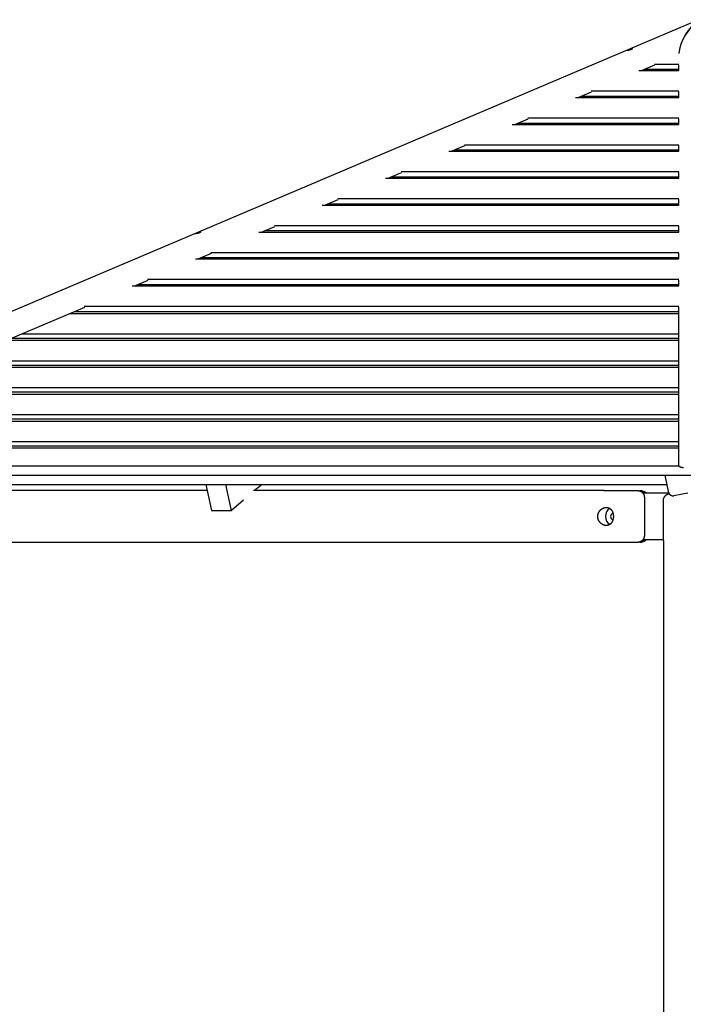
# Model space of a CAD drawing. Extents: x -9822 to 3037, y -2628 to 1399.
# Drawn here: x -1161 to 126, y -719 to 1190 of the extents above; entities that cross this region are included whole.
import ezdxf

# ---------------------------------------------------------------- set-up
doc = ezdxf.new("R2010")
doc.units = 0

msp = doc.modelspace()

# ---------------------------------------------------------------- linework, layer by layer
at = {"color": 7, "linetype": 'Continuous'}
for p, q in [((141.9, 1184.6), (-1794.6, 362.6)), ((40.2, 1091.7), (117.7, 1091.7)), ((45.4, 1091.7), (71.2, 1102.7)), ((51.7, 1094.4), (117.7, 1094.4)), ((70.4, 1104.5), (117.7, 1104.5)), ((117.7, 1091.7), (117.7, 1102.7)), ((-77.5, 1039.6), (-51.7, 1050.5)), ((-52.5, 1052.4), (117.7, 1052.4)), ((117.7, 1039.6), (117.7, 1050.5)), ((-82.7, 1039.6), (117.7, 1039.6)), ((-71.2, 1042.2), (117.7, 1042.2)), ((-200.4, 987.4), (-174.6, 998.3)), ((-175.5, 1000.2), (117.7, 1000.2)), ((117.7, 987.4), (117.7, 998.3)), ((-205.6, 987.4), (117.7, 987.4)), ((-194.1, 990.1), (117.7, 990.1)), ((-323.3, 935.2), (-297.5, 946.2)), ((-317.1, 937.9), (117.7, 937.9)), ((-298.4, 948), (117.7, 948)), ((117.7, 935.2), (117.7, 946.2)), ((-328.5, 935.2), (117.7, 935.2)), ((-451.4, 883), (117.7, 883)), ((-446.3, 883), (-420.5, 894)), ((-440, 885.7), (117.7, 885.7)), ((-421.3, 895.8), (117.7, 895.8)), ((117.7, 883), (117.7, 894)), ((-569.2, 830.9), (-543.4, 841.8)), ((-544.2, 843.7), (117.7, 843.7)), ((117.7, 830.9), (117.7, 841.8)), ((-574.4, 830.9), (117.7, 830.9)), ((-562.9, 833.5), (117.7, 833.5)), ((-692.1, 778.7), (-666.3, 789.6)), ((-667.1, 791.5), (117.7, 791.5)), ((117.7, 778.7), (117.7, 789.6)), ((-697.3, 778.7), (117.7, 778.7)), ((-685.8, 781.4), (117.7, 781.4)), ((-820.2, 726.5), (117.7, 726.5)), ((-815, 726.5), (-789.2, 737.5)), ((-808.7, 729.2), (117.7, 729.2)), ((-790, 739.3), (117.7, 739.3)), ((117.7, 726.5), (117.7, 737.5)), ((-943.1, 674.3), (117.7, 674.3)), ((-937.9, 674.3), (-912.1, 685.3)), ((-931.6, 677), (117.7, 677)), ((-913, 687.1), (117.7, 687.1)), ((117.7, 674.3), (117.7, 685.3)), ((-1759, 325.8), (-1035, 633.1)), ((-1035.9, 635), (117.7, 635)), ((117.7, 325.8), (117.7, 633.1)), ((-1063.5, 621), (117.7, 621)), ((-1054.6, 624.8), (117.7, 624.8)), ((-1176.6, 573), (117.7, 573)), ((-1157.1, 581.3), (117.7, 581.3)), ((-1186.4, 568.8), (117.7, 568.8)), ((-1309.4, 516.7), (117.7, 516.7)), ((-1299.5, 520.8), (117.7, 520.8)), ((-1280, 529.1), (117.7, 529.1)), ((-1432.3, 464.5), (117.7, 464.5)), ((-1422.4, 468.7), (117.7, 468.7)), ((-1402.9, 477), (117.7, 477)), ((-1525.8, 424.8), (117.7, 424.8)), ((-1555.2, 412.3), (117.7, 412.3)), ((-1545.4, 416.5), (117.7, 416.5)), ((-1668.3, 364.3), (117.7, 364.3)), ((-1648.8, 372.6), (117.7, 372.6)), ((-1678, 360.2), (117.7, 360.2)), ((-1759.6, 325.6), (117.7, 325.6)), ((-1791.3, 307.2), (157.3, 307.2)), ((98.3, 273.1), (91.1, 307.2)), ((-1719.4, 289.5), (94.8, 289.5)), ((-800, 289.5), (-789.3, 239.1)), ((-750.3, 239.1), (-761, 289.5)), ((-690.9, 289.5), (-705.4, 277.3)), ((-797.4, 277.3), (-1426.8, 277.3)), ((-27.3, 277.3), (-707.6, 277.3)), ((38.7, 277.2), (-28.8, 277.2)), ((38.7, 277.2), (41.7, 277.2)), ((79.8, 272.3), (47.9, 272.3)), ((83.3, 272.3), (79.8, 272.3)), ((98.5, 272.3), (83.3, 272.3)), ((135.2, 272.4), (107.7, 267.2)), ((-726.9, 258.9), (-750.3, 239.1)), ((50.8, 263.1), (50.8, 191.4)), ((87.8, 180.3), (87.8, 258.3)), ((-789.3, 239.1), (-750.3, 239.1)), ((-1426.8, 177.3), (-27.3, 177.3)), ((-28.8, 177.3), (38.7, 177.3)), ((41.7, 177.3), (38.7, 177.3)), ((43, 177.4), (43.6, 177.5)), ((47.9, 182.3), (79.8, 182.3)), ((79.8, 182.3), (83.3, 182.3)), ((83.3, 182.3), (87.8, 182.3)), ((87.7, 180.3), (87.7, -2627.7)), ((87.8, 180.3), (87.7, 180.3))]:
    msp.add_line(p, q, dxfattribs=at)
for points in [[(26.3, 1134.6), (26.4, 1134.6), (26.6, 1134.6), (26.7, 1134.6), (26.8, 1134.6), (26.9, 1134.5), (27, 1134.5), (27, 1134.4), (27.1, 1134.4), (27.1, 1134.3), (27.1, 1134.3), (27.1, 1134.2), (27.1, 1134.1), (27.1, 1134), (27.1, 1134), (27, 1133.9), (27, 1133.8), (26.9, 1133.8), (26.9, 1133.7), (26.8, 1133.6), (26.8, 1133.6), (26.7, 1133.5), (26.6, 1133.4), (26.6, 1133.4), (26.5, 1133.3), (26.4, 1133.3), (26.3, 1133.2), (26.3, 1133.1), (26.2, 1133.1), (26.1, 1133), (26, 1133), (25.9, 1132.9), (25.8, 1132.9), (25.7, 1132.8), (25.6, 1132.7), (25.5, 1132.7), (25.4, 1132.6), (25.3, 1132.6), (25.2, 1132.5), (25, 1132.5), (24.9, 1132.4), (24.8, 1132.4), (24.7, 1132.3), (24.5, 1132.2), (24.4, 1132.2), (24.3, 1132.1), (24.1, 1132.1), (24, 1132), (23.9, 1132), (23.7, 1132), (23.6, 1131.9), (23.4, 1131.9), (23.3, 1131.8), (23.1, 1131.8), (23, 1131.7), (22.8, 1131.7), (22.7, 1131.7), (22.6, 1131.6), (22.4, 1131.6), (22.3, 1131.5), (22.2, 1131.5), (22, 1131.5), (21.9, 1131.4), (21.7, 1131.4), (21.5, 1131.4), (21.4, 1131.3), (21.2, 1131.3), (21, 1131.3), (20.8, 1131.2), (20.7, 1131.2), (20.5, 1131.2), (20.3, 1131.1), (20.1, 1131.1), (19.9, 1131.1), (19.7, 1131.1), (19.5, 1131), (19.3, 1131), (19.1, 1131), (18.9, 1131), (18.7, 1130.9), (18.5, 1130.9), (18.3, 1130.9), (18.1, 1130.9), (17.9, 1130.9), (17.7, 1130.9), (17.5, 1130.9), (17.4, 1130.9), (17.2, 1130.9), (17.1, 1130.9), (17, 1130.9), (16.8, 1130.9), (16.7, 1130.9), (16.6, 1130.9), (16.6, 1130.9), (16.5, 1130.9), (16.4, 1130.9), (16.4, 1131), (16.4, 1131), (16.4, 1131), (16.4, 1131), (16.4, 1131.1), (16.4, 1131.1), (16.4, 1131.1), (16.4, 1131.1), (16.4, 1131.2), (16.5, 1131.2), (16.5, 1131.2), (16.6, 1131.3), (16.6, 1131.3), (16.7, 1131.3), (16.7, 1131.4), (16.8, 1131.4), (16.9, 1131.4), (16.9, 1131.5), (17, 1131.5), (17.1, 1131.5), (17.1, 1131.6), (17.2, 1131.6), (17.3, 1131.7), (17.4, 1131.7), (17.4, 1131.7), (17.5, 1131.8), (17.6, 1131.8), (17.7, 1131.8), (17.8, 1131.9), (17.9, 1131.9), (17.9, 1132), (18, 1132), (18.1, 1132), (18.2, 1132.1), (18.3, 1132.1), (18.4, 1132.2), (18.5, 1132.2), (18.6, 1132.3), (18.7, 1132.3), (18.9, 1132.4), (19, 1132.4), (19.1, 1132.4), (19.2, 1132.5), (19.3, 1132.5), (19.4, 1132.6), (19.5, 1132.6), (19.7, 1132.7), (19.8, 1132.7), (19.9, 1132.8), (20, 1132.8), (20.2, 1132.9), (20.3, 1132.9), (20.4, 1133), (20.5, 1133), (20.7, 1133.1), (20.8, 1133.1), (20.9, 1133.2), (21, 1133.2), (21.2, 1133.3), (21.3, 1133.3), (21.4, 1133.4), (21.6, 1133.5), (21.7, 1133.5), (21.9, 1133.6), (22, 1133.6), (22.2, 1133.7), (22.3, 1133.7), (22.5, 1133.8), (22.7, 1133.9), (22.9, 1133.9), (23, 1134), (23.2, 1134), (23.4, 1134.1), (23.6, 1134.2), (23.8, 1134.2), (24, 1134.3), (24.2, 1134.3), (24.4, 1134.4), (24.6, 1134.4), (24.8, 1134.5), (25, 1134.5), (25.1, 1134.5), (25.3, 1134.6), (25.5, 1134.6), (25.6, 1134.6), (25.8, 1134.6), (26, 1134.6), (26.1, 1134.6), (26.3, 1134.6)], [(-811, 779.2), (-810.8, 779.2), (-810.7, 779.2), (-810.5, 779.2), (-810.4, 779.2), (-810.3, 779.1), (-810.3, 779.1), (-810.2, 779), (-810.2, 779), (-810.1, 778.9), (-810.1, 778.9), (-810.1, 778.8), (-810.1, 778.7), (-810.1, 778.7), (-810.2, 778.6), (-810.2, 778.5), (-810.3, 778.4), (-810.3, 778.4), (-810.4, 778.3), (-810.4, 778.2), (-810.5, 778.2), (-810.5, 778.1), (-810.6, 778.1), (-810.7, 778), (-810.7, 777.9), (-810.8, 777.9), (-810.9, 777.8), (-811, 777.8), (-811, 777.7), (-811.1, 777.6), (-811.2, 777.6), (-811.3, 777.5), (-811.4, 777.5), (-811.5, 777.4), (-811.6, 777.4), (-811.7, 777.3), (-811.8, 777.2), (-811.9, 777.2), (-812.1, 777.1), (-812.2, 777.1), (-812.3, 777), (-812.4, 777), (-812.6, 776.9), (-812.7, 776.9), (-812.8, 776.8), (-812.9, 776.8), (-813.1, 776.7), (-813.2, 776.7), (-813.4, 776.6), (-813.5, 776.6), (-813.7, 776.5), (-813.8, 776.5), (-813.9, 776.4), (-814.1, 776.4), (-814.2, 776.3), (-814.4, 776.3), (-814.5, 776.3), (-814.7, 776.2), (-814.8, 776.2), (-814.9, 776.2), (-815.1, 776.1), (-815.2, 776.1), (-815.4, 776.1), (-815.5, 776), (-815.7, 776), (-815.9, 776), (-816, 775.9), (-816.2, 775.9), (-816.4, 775.9), (-816.6, 775.8), (-816.8, 775.8), (-816.9, 775.8), (-817.1, 775.7), (-817.3, 775.7), (-817.6, 775.7), (-817.8, 775.7), (-818, 775.6), (-818.2, 775.6), (-818.4, 775.6), (-818.6, 775.6), (-818.8, 775.5), (-819, 775.5), (-819.2, 775.5), (-819.3, 775.5), (-819.5, 775.5), (-819.7, 775.5), (-819.9, 775.5), (-820, 775.5), (-820.1, 775.5), (-820.3, 775.5), (-820.4, 775.5), (-820.5, 775.5), (-820.6, 775.5), (-820.7, 775.5), (-820.7, 775.5), (-820.8, 775.6), (-820.8, 775.6), (-820.8, 775.6), (-820.9, 775.6), (-820.9, 775.7), (-820.9, 775.7), (-820.9, 775.7), (-820.8, 775.7), (-820.8, 775.8), (-820.8, 775.8), (-820.7, 775.8), (-820.7, 775.9), (-820.6, 775.9), (-820.6, 775.9), (-820.5, 776), (-820.5, 776), (-820.4, 776), (-820.4, 776.1), (-820.3, 776.1), (-820.2, 776.1), (-820.2, 776.2), (-820.1, 776.2), (-820, 776.2), (-820, 776.3), (-819.9, 776.3), (-819.8, 776.3), (-819.7, 776.4), (-819.6, 776.4), (-819.6, 776.5), (-819.5, 776.5), (-819.4, 776.5), (-819.3, 776.6), (-819.2, 776.6), (-819.1, 776.7), (-819, 776.7), (-818.9, 776.7), (-818.8, 776.8), (-818.7, 776.8), (-818.6, 776.9), (-818.5, 776.9), (-818.4, 777), (-818.3, 777), (-818.2, 777.1), (-818, 777.1), (-817.9, 777.2), (-817.8, 777.2), (-817.7, 777.3), (-817.6, 777.3), (-817.4, 777.4), (-817.3, 777.4), (-817.2, 777.5), (-817.1, 777.5), (-817, 777.6), (-816.8, 777.6), (-816.7, 777.7), (-816.6, 777.7), (-816.4, 777.8), (-816.3, 777.8), (-816.2, 777.9), (-816.1, 777.9), (-815.9, 778), (-815.8, 778), (-815.7, 778.1), (-815.5, 778.1), (-815.4, 778.2), (-815.2, 778.2), (-815.1, 778.3), (-814.9, 778.4), (-814.7, 778.4), (-814.5, 778.5), (-814.4, 778.5), (-814.2, 778.6), (-814, 778.7), (-813.8, 778.7), (-813.6, 778.8), (-813.4, 778.8), (-813.2, 778.9), (-813, 779), (-812.8, 779), (-812.6, 779.1), (-812.5, 779.1), (-812.3, 779.1), (-812.1, 779.2), (-811.9, 779.2), (-811.8, 779.2), (-811.6, 779.2), (-811.4, 779.2), (-811.3, 779.2), (-811.1, 779.2), (-811, 779.2)], [(-39.7, 227.6), (-39.7, 228.1), (-39.7, 228.5), (-39.7, 228.9), (-39.6, 229.3), (-39.6, 229.7), (-39.5, 230.1), (-39.5, 230.5), (-39.4, 230.9), (-39.3, 231.3), (-39.2, 231.7), (-39.1, 232.1), (-38.9, 232.5), (-38.8, 232.9), (-38.7, 233.2), (-38.5, 233.6), (-38.4, 234), (-38.2, 234.4), (-38, 234.7), (-37.9, 235.1), (-37.7, 235.5), (-37.5, 235.8), (-37.3, 236.2), (-37, 236.5), (-36.8, 236.9), (-36.6, 237.2), (-36.4, 237.5), (-36.1, 237.9), (-35.9, 238.2), (-35.6, 238.5), (-35.3, 238.8), (-35.1, 239.1), (-34.8, 239.4), (-34.5, 239.7), (-34.2, 240), (-33.9, 240.3), (-33.6, 240.5), (-33.3, 240.8), (-32.9, 241.1), (-32.6, 241.3), (-32.3, 241.6), (-31.9, 241.8), (-31.6, 242), (-31.3, 242.3), (-30.9, 242.5), (-30.6, 242.7), (-30.2, 242.9), (-29.8, 243.1), (-29.5, 243.2), (-29.1, 243.4), (-28.7, 243.6), (-28.4, 243.7), (-28, 243.9), (-27.6, 244), (-27.2, 244.1), (-26.9, 244.2), (-26.5, 244.3), (-26.2, 244.4), (-25.9, 244.5), (-25.5, 244.5), (-25.2, 244.6), (-24.9, 244.6), (-24.6, 244.7), (-24.3, 244.7), (-23.9, 244.7), (-23.6, 244.7), (-23.3, 244.8), (-23, 244.8), (-22.7, 244.8), (-22.4, 244.7), (-22.1, 244.7), (-21.8, 244.7), (-21.5, 244.7), (-21.2, 244.6), (-20.9, 244.6), (-20.6, 244.5), (-20.3, 244.5), (-20, 244.4), (-19.7, 244.3), (-19.4, 244.2), (-19.2, 244.1), (-18.9, 244), (-18.6, 243.9), (-18.3, 243.8), (-18.1, 243.7), (-17.8, 243.6), (-17.6, 243.5), (-17.3, 243.3), (-17, 243.2), (-16.8, 243), (-16.6, 242.9), (-16.3, 242.7), (-16.1, 242.6), (-15.8, 242.4), (-15.6, 242.2), (-15.4, 242), (-15.2, 241.8), (-14.9, 241.6), (-14.7, 241.4), (-14.5, 241.2), (-14.3, 241), (-14.1, 240.8), (-13.9, 240.6), (-13.7, 240.3), (-13.5, 240.1), (-13.3, 239.8), (-13.1, 239.6), (-12.9, 239.3), (-12.7, 239.1), (-12.5, 238.8), (-12.4, 238.5), (-12.2, 238.2), (-12, 237.9), (-11.9, 237.6), (-11.7, 237.3), (-11.6, 237), (-11.4, 236.7), (-11.3, 236.4), (-11.1, 236.1), (-11, 235.8), (-10.9, 235.4), (-10.8, 235.1), (-10.6, 234.8), (-10.5, 234.4), (-10.4, 234.1), (-10.3, 233.8), (-10.2, 233.4), (-10.1, 233.1), (-10.1, 232.7), (-10, 232.3), (-9.9, 232), (-9.8, 231.6), (-9.8, 231.3), (-9.7, 230.9), (-9.7, 230.5), (-9.6, 230.2), (-9.6, 229.8), (-9.6, 229.5), (-9.5, 229.1), (-9.5, 228.7), (-9.5, 228.4), (-9.5, 228), (-9.5, 227.6), (-9.5, 227.3), (-9.5, 226.9), (-9.5, 226.6), (-9.5, 226.2), (-9.5, 225.8), (-9.5, 225.5), (-9.6, 225.1), (-9.6, 224.8), (-9.6, 224.4), (-9.7, 224.1), (-9.7, 223.7), (-9.8, 223.4), (-9.8, 223), (-9.9, 222.7), (-9.9, 222.4), (-10, 222), (-10.1, 221.7), (-10.2, 221.4), (-10.3, 221), (-10.3, 220.7), (-10.4, 220.4), (-10.5, 220.1), (-10.6, 219.7), (-10.8, 219.4), (-10.9, 219.1), (-11, 218.8), (-11.1, 218.5), (-11.2, 218.2), (-11.4, 217.9), (-11.5, 217.6), (-11.6, 217.3), (-11.8, 217), (-11.9, 216.7), (-12.1, 216.5), (-12.3, 216.2), (-12.4, 215.9), (-12.6, 215.6), (-12.8, 215.4), (-13, 215.1), (-13.1, 214.9), (-13.3, 214.6), (-13.5, 214.4), (-13.7, 214.1), (-13.9, 213.9), (-14.2, 213.6), (-14.4, 213.4), (-14.6, 213.2), (-14.8, 213), (-15, 212.8), (-15.3, 212.6), (-15.5, 212.4), (-15.8, 212.2), (-16, 212), (-16.3, 211.8), (-16.5, 211.6), (-16.8, 211.5), (-17.1, 211.3), (-17.3, 211.2), (-17.6, 211), (-17.9, 210.9), (-18.2, 210.8), (-18.4, 210.6), (-18.7, 210.5), (-19, 210.4), (-19.3, 210.3), (-19.6, 210.2), (-19.9, 210.2), (-20.2, 210.1), (-20.5, 210), (-20.8, 210), (-21.1, 209.9), (-21.4, 209.9), (-21.7, 209.8), (-22.1, 209.8), (-22.4, 209.8), (-22.7, 209.8), (-23, 209.8), (-23.3, 209.8), (-23.6, 209.8), (-23.9, 209.8), (-24.2, 209.8), (-24.6, 209.8), (-24.9, 209.9), (-25.2, 209.9), (-25.5, 210), (-25.8, 210), (-26.1, 210.1), (-26.4, 210.2), (-26.7, 210.3), (-27, 210.3), (-27.4, 210.4), (-27.7, 210.5), (-28, 210.6), (-28.3, 210.8), (-28.6, 210.9), (-28.9, 211), (-29.2, 211.1), (-29.5, 211.3), (-29.8, 211.4), (-30.1, 211.6), (-30.4, 211.7), (-30.7, 211.9), (-31, 212.1), (-31.3, 212.2), (-31.5, 212.4), (-31.8, 212.6), (-32.1, 212.8), (-32.4, 213), (-32.7, 213.2), (-32.9, 213.4), (-33.2, 213.7), (-33.5, 213.9), (-33.7, 214.1), (-34, 214.4), (-34.3, 214.6), (-34.5, 214.9), (-34.8, 215.1), (-35, 215.4), (-35.3, 215.6), (-35.5, 215.9), (-35.7, 216.2), (-36, 216.5), (-36.2, 216.8), (-36.4, 217.1), (-36.6, 217.4), (-36.8, 217.7), (-37, 218), (-37.2, 218.3), (-37.4, 218.6), (-37.6, 219), (-37.8, 219.3), (-38, 219.6), (-38.1, 220), (-38.3, 220.3), (-38.4, 220.7), (-38.6, 221), (-38.7, 221.4), (-38.8, 221.7), (-39, 222.1), (-39.1, 222.4), (-39.2, 222.8), (-39.3, 223.2), (-39.4, 223.5), (-39.4, 223.9), (-39.5, 224.3), (-39.6, 224.6), (-39.6, 225), (-39.6, 225.4), (-39.7, 225.8), (-39.7, 226.1), (-39.7, 226.5), (-39.7, 226.9), (-39.7, 227.2), (-39.7, 227.6)]]:
    msp.add_lwpolyline(points, close=True, dxfattribs=at)
for points in [[(126.4, 321.7), (126, 321.8), (125.6, 321.8), (125.3, 321.8), (124.9, 321.9), (124.6, 321.9), (124.2, 321.9), (123.9, 322), (123.6, 322), (123.3, 322.1), (123, 322.1), (122.7, 322.2), (122.4, 322.2), (122.1, 322.3), (121.9, 322.4), (121.6, 322.4), (121.4, 322.5), (121.1, 322.6), (120.9, 322.7), (120.6, 322.7), (120.4, 322.8), (120.2, 322.9), (120, 323), (119.8, 323.1), (119.6, 323.2), (119.5, 323.3), (119.3, 323.4), (119.1, 323.5), (119, 323.6), (118.8, 323.7), (118.7, 323.8), (118.6, 323.9), (118.4, 324.1), (118.3, 324.2), (118.2, 324.3), (118.1, 324.4), (118, 324.6), (118, 324.7), (117.9, 324.8), (117.9, 325), (117.8, 325.1), (117.8, 325.2), (117.8, 325.4), (117.7, 325.5), (117.7, 325.7), (117.7, 325.8)], [(38.7, 277.2), (39, 277.2), (39.2, 277.1), (39.5, 277.1), (39.7, 277.1), (40, 277.1), (40.2, 277), (40.5, 277), (40.7, 277), (41, 276.9), (41.2, 276.9), (41.5, 276.8), (41.7, 276.7), (42, 276.7), (42.2, 276.6), (42.5, 276.5), (42.7, 276.4), (43, 276.3), (43.2, 276.2), (43.4, 276.1), (43.7, 275.9), (43.9, 275.8), (44.1, 275.7), (44.4, 275.6), (44.6, 275.4), (44.8, 275.3), (45, 275.1), (45.2, 275), (45.4, 274.8), (45.7, 274.6), (45.9, 274.5), (46.1, 274.3), (46.3, 274.1), (46.5, 273.9), (46.7, 273.7), (46.9, 273.5), (47, 273.3), (47.2, 273.1), (47.4, 272.9), (47.6, 272.7), (47.8, 272.5), (47.9, 272.3), (48.1, 272), (48.2, 271.8), (48.4, 271.6), (48.6, 271.3), (48.7, 271.1), (48.8, 270.9), (49, 270.6), (49.1, 270.4), (49.2, 270.1), (49.4, 269.8), (49.5, 269.6), (49.6, 269.3), (49.7, 269), (49.8, 268.8), (49.9, 268.5), (50, 268.2), (50.1, 267.9), (50.2, 267.6), (50.3, 267.3), (50.4, 266.9), (50.5, 266.6), (50.5, 266.3), (50.6, 266), (50.6, 265.6), (50.7, 265.3), (50.7, 264.9), (50.8, 264.6), (50.8, 264.2), (50.8, 263.9), (50.8, 263.5), (50.8, 263.1)], [(50.9, 272.3), (50.8, 272.4), (50.6, 272.6), (50.5, 272.8), (50.3, 273), (50.1, 273.2), (50, 273.4), (49.8, 273.6), (49.6, 273.8), (49.5, 273.9), (49.3, 274.1), (49.1, 274.3), (48.9, 274.4), (48.7, 274.6), (48.5, 274.8), (48.3, 274.9), (48.1, 275.1), (47.9, 275.2), (47.7, 275.4), (47.5, 275.5), (47.2, 275.6), (47, 275.8), (46.8, 275.9), (46.5, 276), (46.3, 276.1), (46, 276.3), (45.8, 276.4), (45.5, 276.5), (45.2, 276.6), (45, 276.7), (44.7, 276.7), (44.4, 276.8), (44.1, 276.9), (43.8, 276.9), (43.5, 277), (43.2, 277), (42.9, 277.1), (42.6, 277.1), (42.3, 277.1), (42, 277.1), (41.7, 277.2)], [(54.8, 272.3), (54.5, 272.4), (54.3, 272.6), (54, 272.8), (53.7, 273), (53.5, 273.2), (53.2, 273.4), (52.9, 273.5), (52.6, 273.7), (52.3, 273.9), (52.1, 274.1), (51.8, 274.2), (51.5, 274.4), (51.2, 274.5), (50.9, 274.7), (50.5, 274.9), (50.2, 275), (49.9, 275.1), (49.6, 275.3), (49.3, 275.4), (49, 275.6), (48.6, 275.7), (48.3, 275.8), (48, 275.9), (47.7, 276), (47.4, 276.1), (47.1, 276.2), (46.7, 276.3), (46.4, 276.4), (46.1, 276.5), (45.8, 276.6), (45.5, 276.6), (45.2, 276.7), (44.9, 276.8), (44.7, 276.8), (44.4, 276.9), (44.1, 276.9), (43.8, 277), (43.5, 277), (43.3, 277), (43, 277.1)], [(89.4, 264.8), (89.6, 265), (89.7, 265.3), (89.9, 265.6), (90.1, 265.9), (90.3, 266.2), (90.5, 266.4), (90.7, 266.7), (90.9, 267), (91.2, 267.2), (91.4, 267.5), (91.6, 267.7), (91.9, 267.9), (92.1, 268.2), (92.4, 268.4), (92.6, 268.6), (92.9, 268.8), (93.1, 269), (93.4, 269.2), (93.6, 269.4), (93.9, 269.5), (94.2, 269.7), (94.4, 269.9), (94.7, 270), (94.9, 270.2), (95.2, 270.3), (95.4, 270.5), (95.7, 270.6), (95.9, 270.7), (96.2, 270.8), (96.4, 270.9), (96.7, 271), (96.9, 271.1), (97.1, 271.2), (97.4, 271.3), (97.6, 271.4), (97.9, 271.5), (98.1, 271.5), (98.4, 271.6), (98.6, 271.7), (98.9, 271.8)], [(87.8, 258.3), (87.8, 258.6), (87.8, 258.8), (87.8, 259.1), (87.8, 259.4), (87.9, 259.7), (87.9, 260), (87.9, 260.3), (88, 260.6), (88, 260.9), (88.1, 261.1), (88.1, 261.4), (88.2, 261.7), (88.3, 262), (88.3, 262.2), (88.4, 262.5), (88.5, 262.8), (88.6, 263), (88.7, 263.3), (88.8, 263.5), (88.9, 263.8), (89, 264), (89.1, 264.3), (89.3, 264.5), (89.4, 264.8)], [(50.8, 191.4), (50.8, 191.1), (50.8, 190.8), (50.8, 190.5), (50.8, 190.2), (50.8, 189.9), (50.7, 189.6), (50.7, 189.3), (50.7, 189), (50.6, 188.7), (50.6, 188.5), (50.5, 188.2), (50.5, 187.9), (50.4, 187.6), (50.3, 187.3), (50.2, 187), (50.2, 186.7), (50.1, 186.5), (50, 186.2), (49.9, 185.9), (49.8, 185.6), (49.7, 185.4), (49.6, 185.1), (49.4, 184.8), (49.3, 184.6), (49.2, 184.3), (49.1, 184.1), (48.9, 183.8), (48.8, 183.6), (48.6, 183.3), (48.5, 183.1), (48.3, 182.8), (48.2, 182.6), (48, 182.4), (47.9, 182.2), (47.7, 181.9), (47.5, 181.7), (47.3, 181.5), (47.2, 181.3), (47, 181.1), (46.8, 180.9), (46.6, 180.7), (46.4, 180.5), (46.2, 180.3), (46, 180.1), (45.8, 180), (45.6, 179.8), (45.4, 179.6), (45.1, 179.5), (44.9, 179.3), (44.7, 179.2), (44.5, 179), (44.2, 178.9), (44, 178.8), (43.8, 178.6), (43.5, 178.5), (43.3, 178.4), (43, 178.3), (42.8, 178.2), (42.5, 178), (42.2, 178), (42, 177.9), (41.7, 177.8), (41.4, 177.7), (41.1, 177.6), (40.8, 177.6), (40.5, 177.5), (40.2, 177.5), (39.9, 177.4), (39.6, 177.4), (39.3, 177.4), (39, 177.4), (38.7, 177.3)], [(41.7, 177.3), (42, 177.4), (42.2, 177.4), (42.5, 177.4), (42.7, 177.4), (43, 177.4), (43.2, 177.5), (43.5, 177.5), (43.8, 177.5), (44, 177.6), (44.3, 177.7), (44.5, 177.7), (44.8, 177.8), (45, 177.9), (45.2, 178), (45.5, 178), (45.7, 178.1), (46, 178.2), (46.2, 178.3), (46.4, 178.5), (46.7, 178.6), (46.9, 178.7), (47.1, 178.8), (47.4, 179), (47.6, 179.1), (47.8, 179.2), (48, 179.4), (48.2, 179.6), (48.4, 179.7), (48.6, 179.9), (48.8, 180), (49, 180.2), (49.2, 180.3), (49.4, 180.5), (49.5, 180.6), (49.7, 180.8), (49.8, 180.9), (50, 181), (50.1, 181.2), (50.2, 181.3), (50.3, 181.4), (50.4, 181.5), (50.5, 181.6), (50.6, 181.8), (50.6, 181.9), (50.7, 182), (50.8, 182.1), (50.8, 182.2), (50.9, 182.3)], [(43.8, 177.6), (43.9, 177.6), (44.1, 177.6), (44.3, 177.6), (44.4, 177.6), (44.6, 177.7), (44.8, 177.7), (45, 177.7), (45.2, 177.8), (45.4, 177.8), (45.6, 177.9), (45.8, 177.9), (46.1, 178), (46.3, 178.1), (46.6, 178.1), (46.8, 178.2), (47.1, 178.3), (47.4, 178.4), (47.7, 178.5), (48, 178.6), (48.3, 178.7), (48.6, 178.8), (48.9, 178.9), (49.2, 179.1), (49.5, 179.2), (49.8, 179.3), (50.1, 179.5), (50.4, 179.6), (50.7, 179.7), (51, 179.9), (51.3, 180), (51.6, 180.2), (51.8, 180.3), (52.1, 180.5), (52.3, 180.6), (52.6, 180.7), (52.8, 180.9), (53, 181), (53.2, 181.1), (53.4, 181.2), (53.6, 181.4), (53.8, 181.5), (53.9, 181.6), (54.1, 181.7), (54.2, 181.8), (54.4, 181.9), (54.5, 182), (54.6, 182.2), (54.8, 182.3)]]:
    msp.add_lwpolyline(points, dxfattribs=at)
for centre, radius, start, end in [((-27.3, 264.7), 12.5, 83.1296, 96.8704), ((106, 275), 7.99, 193.897, 281.9517), ((-6.9, 227.7), 17.9, 122.5875, 181.5684), ((-9.1, 227.6), 5.74, 101.2239, 183.3207), ((-6.9, 226.8), 17.9, 178.4257, 237.5679), ((-9.1, 226.9), 5.74, 176.6765, 258.8314), ((-27.3, 189.8), 12.5, 263.1298, 276.8702)]:
    msp.add_arc(centre, radius, start, end, dxfattribs=at)
for centre, ratio, start_param, end_param in [((157.5, 1147.8), 0.543161, 0.883713, 2.403242), ((157.7, 1147.8), 0.543059, 0.883775, 2.403306)]:
    msp.add_ellipse(centre, major_axis=(30.9, 46.7), ratio=ratio, start_param=start_param, end_param=end_param, dxfattribs=at)

doc.saveas('drawing.dxf')
